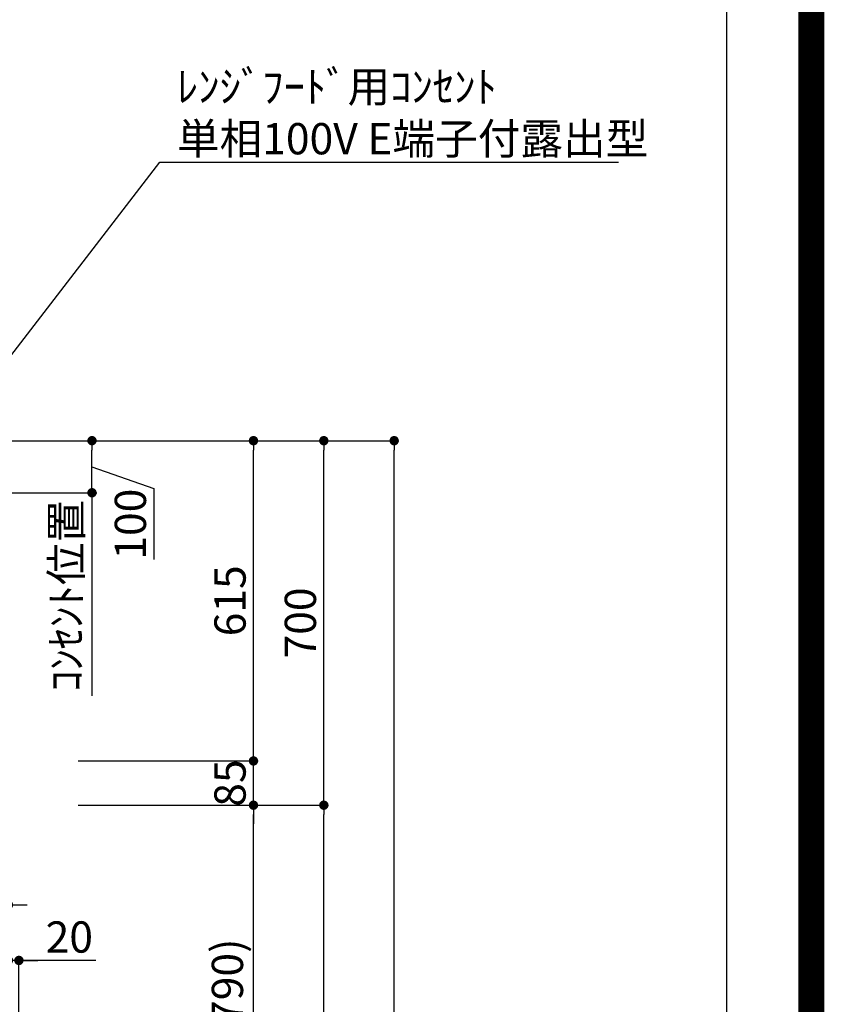
# Model space of a CAD drawing. Units: millimetres. Extents: x -109 to 26472, y -120 to 8847.
# Drawn here: x 24927 to 26472, y 3487 to 5378 of the extents above; entities that cross this region are included whole.
import ezdxf

# ---------------------------------------------------------------- set-up
doc = ezdxf.new("R2010")
doc.units = ezdxf.units.MM
doc.layers.get('DEFPOINTS').update_dxf_attribs({"color": 146})
for name, color, linetype in [('111-壁仕上', 3, 'Continuous'), ('160-文字', 254, 'Continuous'), ('166-寸法B', 11, 'Continuous'), ('190-図面外枠', 5, 'Continuous')]:
    doc.layers.add(name, color=color, linetype=linetype)
doc.styles.add('KH001', font='txt')
doc.dimstyles.new('KH1xx030', dxfattribs={"dimscale": 30, "dimtxt": 2, "dimasz": 0.6, "dimexe": 0.3, "dimexo": 1.2, "dimgap": 0.5, "dimtad": 3, "dimdec": 1, "dimdsep": 46, "dimlunit": 6, "dimtxsty": 'KH001', "dimblk": 'DOT', "dimcen": 1, "dimdle": 1, "dimclrd": 256, "dimclre": 256, "dimclrt": 256, "dimadec": 0, "dimazin": 0, "dimtfac": 1, "dimtdec": 1, "dimtix": 1, "dimtmove": 2, "dimatfit": 3, "dimldrblk": 'CLOSEDBLANK', "dimfxl": 1, "dimtolj": 1, "dimtzin": 0, "dimlwd": -1, "dimlwe": -1, "dimarcsym": 0})

# ---------------------------------------------------------------- blocks, each defined once
blk = doc.blocks.new('A$C5D946DDC')
at = {"layer": '190-図面外枠'}
blk.add_line((20519, 14349.3), (20519, 350.7), dxfattribs=at)
at = {"layer": 'DEFPOINTS'}
blk.add_lwpolyline([(0, 0), (20790, 0), (20790, 14700), (0, 14700)], close=True, dxfattribs=at)
blk = doc.blocks.new('_Dot')
at = {"color": 0, "linetype": 'ByBlock', "lineweight": -2}
blk.add_line((-0.5, 0), (-1, 0), dxfattribs=at)
at = {"color": 0, "linetype": 'ByBlock', "const_width": 0.5}
blk.add_lwpolyline([(-0.25, 0, 1), (0.25, 0, 1)], format="xyb", close=True, dxfattribs=at)
blk = doc.blocks.new('*D396')
at = {"layer": '166-寸法B', "transparency": 16777216}
for p, q in [((25076, 3869.1), (25385.1, 3869.1)), ((25376.1, 3047.1), (25376.1, 3851.1)), ((24976.6, 3029.1), (25385.1, 3029.1))]:
    blk.add_line(p, q, dxfattribs=at)
at = {"layer": 'DEFPOINTS', "color": 0, "transparency": 16777216}
for p in [(25040, 3869.1), (25376.1, 3869.1), (24940.6, 3029.1)]:
    blk.add_point(p, dxfattribs=at)
at = {"layer": '166-寸法B', "transparency": 16777216, "xscale": 18, "yscale": 18, "zscale": 18}
for p, rotation in [((25376.1, 3869.1), 90), ((25376.1, 3029.1), 270)]:
    blk.add_blockref('_Dot', p, dxfattribs=dict(at, rotation=rotation))
at = {"layer": '166-寸法B', "transparency": 16777216, "insert": (25326.1, 3449.1), "char_height": 60, "attachment_point": 5, "rotation": 90, "style": 'KH001'}
blk.add_mtext('\\A1;840(790)', dxfattribs=at)
blk = doc.blocks.new('_ClosedBlank')
at = {"color": 0, "linetype": 'ByBlock', "lineweight": -2}
for p, q in [((-1, 0.17), (0, 0)), ((-1, 0.17), (-1, -0.17)), ((0, 0), (-1, -0.17))]:
    blk.add_line(p, q, dxfattribs=at)
blk = doc.blocks.new('*D397')
at = {"layer": '166-寸法B', "transparency": 16777216}
for p, q in [((24992, 4569.1), (25520.1, 4569.1)), ((25511.1, 3887.1), (25511.1, 4551.1)), ((25127, 3869.1), (25520.1, 3869.1))]:
    blk.add_line(p, q, dxfattribs=at)
at = {"layer": 'DEFPOINTS', "color": 0, "transparency": 16777216}
for p in [(24956, 4569.1), (25511.1, 4569.1), (25091, 3869.1)]:
    blk.add_point(p, dxfattribs=at)
at = {"layer": '166-寸法B', "transparency": 16777216, "xscale": 18, "yscale": 18, "zscale": 18}
for p, rotation in [((25511.1, 4569.1), 90), ((25511.1, 3869.1), 270)]:
    blk.add_blockref('_Dot', p, dxfattribs=dict(at, rotation=rotation))
at = {"layer": '166-寸法B', "transparency": 16777216, "insert": (25466.1, 4219.1), "char_height": 60, "attachment_point": 5, "rotation": 90, "style": 'KH001'}
blk.add_mtext('\\A1;700', dxfattribs=at)
blk = doc.blocks.new('*D398')
at = {"layer": '166-寸法B', "transparency": 16777216}
for p, q in [((24992, 4569.1), (25655.1, 4569.1)), ((25646.1, 2187.1), (25646.1, 4551.1)), ((24976, 2169.1), (25655.1, 2169.1))]:
    blk.add_line(p, q, dxfattribs=at)
at = {"layer": 'DEFPOINTS', "color": 0, "transparency": 16777216}
for p in [(24956, 4569.1), (25646.1, 4569.1), (24940, 2169.1)]:
    blk.add_point(p, dxfattribs=at)
at = {"layer": '166-寸法B', "transparency": 16777216, "xscale": 18, "yscale": 18, "zscale": 18}
for p, rotation in [((25646.1, 4569.1), 90), ((25646.1, 2169.1), 270)]:
    blk.add_blockref('_Dot', p, dxfattribs=dict(at, rotation=rotation))
at = {"layer": '166-寸法B', "transparency": 16777216, "insert": (25597.3, 3369.1), "char_height": 60, "attachment_point": 5, "rotation": 90, "style": 'KH001'}
blk.add_mtext('\\A1;2,400', dxfattribs=at)
blk = doc.blocks.new('*D399')
at = {"layer": '166-寸法B', "transparency": 16777216}
for p, q in [((25076, 3869.1), (25520.1, 3869.1)), ((25511.1, 2187.1), (25511.1, 3851.1)), ((24976, 2169.1), (25520.1, 2169.1))]:
    blk.add_line(p, q, dxfattribs=at)
at = {"layer": 'DEFPOINTS', "color": 0, "transparency": 16777216}
for p in [(25040, 3869.1), (25511.1, 3869.1), (24940, 2169.1)]:
    blk.add_point(p, dxfattribs=at)
at = {"layer": '166-寸法B', "transparency": 16777216, "xscale": 18, "yscale": 18, "zscale": 18}
for p, rotation in [((25511.1, 3869.1), 90), ((25511.1, 2169.1), 270)]:
    blk.add_blockref('_Dot', p, dxfattribs=dict(at, rotation=rotation))
at = {"layer": '166-寸法B', "transparency": 16777216, "insert": (25462.3, 3019.1), "char_height": 60, "attachment_point": 5, "rotation": 90, "style": 'KH001'}
blk.add_mtext('\\A1;1,700', dxfattribs=at)
blk = doc.blocks.new('*D422')
at = {"layer": '166-寸法B', "transparency": 16777216}
for p, q in [((25376.1, 3972.1), (25376.1, 3990.1)), ((25039.4, 3954.1), (25385.1, 3954.1)), ((25376.1, 3869.1), (25376.1, 3954.1)), ((25040, 3869.1), (25385.1, 3869.1)), ((25376.1, 3851.1), (25376.1, 3833.1))]:
    blk.add_line(p, q, dxfattribs=at)
at = {"layer": 'DEFPOINTS', "color": 0, "transparency": 16777216}
for p in [(25003.4, 3954.1), (25376.1, 3954.1), (25004, 3869.1)]:
    blk.add_point(p, dxfattribs=at)
at = {"layer": '166-寸法B', "transparency": 16777216, "xscale": 18, "yscale": 18, "zscale": 18}
for p, rotation in [((25376.1, 3954.1), 270), ((25376.1, 3869.1), 90)]:
    blk.add_blockref('_Dot', p, dxfattribs=dict(at, rotation=rotation))
at = {"layer": '166-寸法B', "transparency": 16777216, "insert": (25331.1, 3911.6), "char_height": 60, "attachment_point": 5, "rotation": 90, "style": 'KH001'}
blk.add_mtext('\\A1;85', dxfattribs=at)
blk = doc.blocks.new('*D423')
at = {"layer": '166-寸法B', "transparency": 16777216}
for p, q in [((24992, 4569.1), (25385.1, 4569.1)), ((25376.1, 3972.1), (25376.1, 4551.1)), ((25039.4, 3954.1), (25385.1, 3954.1))]:
    blk.add_line(p, q, dxfattribs=at)
at = {"layer": 'DEFPOINTS', "color": 0, "transparency": 16777216}
for p in [(24956, 4569.1), (25376.1, 4569.1), (25003.4, 3954.1)]:
    blk.add_point(p, dxfattribs=at)
at = {"layer": '166-寸法B', "transparency": 16777216, "xscale": 18, "yscale": 18, "zscale": 18}
for p, rotation in [((25376.1, 4569.1), 90), ((25376.1, 3954.1), 270)]:
    blk.add_blockref('_Dot', p, dxfattribs=dict(at, rotation=rotation))
at = {"layer": '166-寸法B', "transparency": 16777216, "insert": (25331.1, 4261.6), "char_height": 60, "attachment_point": 5, "rotation": 90, "style": 'KH001'}
blk.add_mtext('\\A1;615', dxfattribs=at)
blk = doc.blocks.new('*D425')
at = {"layer": '166-寸法B', "transparency": 16777216}
for p, q in [((24780.9, 3828.1), (24780.9, 3668.6)), ((24905.9, 3828.7), (24905.9, 3668.6)), ((24762.9, 3677.6), (24744.9, 3677.6)), ((24780.9, 3677.6), (24905.9, 3677.6)), ((24923.9, 3677.6), (24941.9, 3677.6))]:
    blk.add_line(p, q, dxfattribs=at)
at = {"layer": 'DEFPOINTS', "color": 0, "transparency": 16777216}
for p in [(24780.9, 3864.1), (24905.9, 3864.7), (24905.9, 3677.6)]:
    blk.add_point(p, dxfattribs=at)
at = {"layer": '166-寸法B', "transparency": 16777216, "xscale": 18, "yscale": 18, "zscale": 18}
blk.add_blockref('_Dot', (24780.9, 3677.6), dxfattribs=at)
at = {"layer": '166-寸法B', "transparency": 16777216, "xscale": 18, "yscale": 18, "zscale": 18, "rotation": 180}
blk.add_blockref('_Dot', (24905.9, 3677.6), dxfattribs=at)
at = {"layer": '166-寸法B', "transparency": 16777216, "insert": (24843.4, 3722.6), "char_height": 60, "attachment_point": 5, "style": 'KH001'}
blk.add_mtext('\\A1;125', dxfattribs=at)
blk = doc.blocks.new('*D429')
at = {"layer": '166-寸法B', "transparency": 16777216}
for p, q in [((24905.9, 3828.7), (24905.9, 3562)), ((24926, 3065.1), (24926, 3580)), ((24887.9, 3571), (24869.9, 3571)), ((24926, 3571), (24905.9, 3571)), ((24926, 3571), (24905.9, 3571)), ((25073.4, 3571), (24926, 3571)), ((24944, 3571), (24962, 3571))]:
    blk.add_line(p, q, dxfattribs=at)
at = {"layer": 'DEFPOINTS', "color": 0, "transparency": 16777216}
for p in [(24905.9, 3864.7), (24905.9, 3571), (24926, 3029.1)]:
    blk.add_point(p, dxfattribs=at)
at = {"layer": '166-寸法B', "transparency": 16777216, "xscale": 18, "yscale": 18, "zscale": 18}
blk.add_blockref('_Dot', (24905.9, 3571), dxfattribs=at)
at = {"layer": '166-寸法B', "transparency": 16777216, "xscale": 18, "yscale": 18, "zscale": 18, "rotation": 180}
blk.add_blockref('_Dot', (24926, 3571), dxfattribs=at)
at = {"layer": '166-寸法B', "transparency": 16777216, "insert": (25022.7, 3616), "char_height": 60, "attachment_point": 5, "style": 'KH001'}
blk.add_mtext('\\A1;20', dxfattribs=at)
blk = doc.blocks.new('*D433')
at = {"layer": '166-寸法B', "transparency": 16777216}
for p, q in [((24794.4, 4569.1), (25075.2, 4569.1)), ((25066.2, 4487.1), (25066.2, 4551.1)), ((25066.2, 4519.1), (25184.9, 4477)), ((24794.4, 4469.1), (25075.2, 4469.1)), ((25184.9, 4477), (25184.9, 4340.7))]:
    blk.add_line(p, q, dxfattribs=at)
at = {"layer": 'DEFPOINTS', "color": 0, "transparency": 16777216}
for p in [(24758.4, 4569.1), (25066.2, 4569.1), (24758.4, 4469.1)]:
    blk.add_point(p, dxfattribs=at)
at = {"layer": '166-寸法B', "transparency": 16777216, "xscale": 18, "yscale": 18, "zscale": 18}
for p, rotation in [((25066.2, 4569.1), 90), ((25066.2, 4469.1), 270)]:
    blk.add_blockref('_Dot', p, dxfattribs=dict(at, rotation=rotation))
at = {"layer": '166-寸法B', "transparency": 16777216, "insert": (25139.9, 4408.8), "char_height": 60, "attachment_point": 5, "rotation": 90, "style": 'KH001'}
blk.add_mtext('\\A1;100', dxfattribs=at)
blk = doc.blocks.new('*D434')
at = {"layer": '166-寸法B', "transparency": 16777216}
for p, q in [((25066.2, 4469.1), (25066.2, 4487.1)), ((24794.4, 4469.1), (25075.2, 4469.1)), ((25066.2, 4469.1), (25066.2, 4097.2)), ((25066.2, 4097.2), (25066.2, 4079.2))]:
    blk.add_line(p, q, dxfattribs=at)
at = {"layer": 'DEFPOINTS', "color": 0, "transparency": 16777216}
for p in [(24758.4, 4469.1), (24877.7, 4097.2), (25066.2, 4097.2)]:
    blk.add_point(p, dxfattribs=at)
at = {"layer": '166-寸法B', "transparency": 16777216, "insert": (25016.8, 4271.2), "char_height": 60, "attachment_point": 5, "rotation": 90, "style": 'KH001'}
blk.add_mtext('\\A1;ｺﾝｾﾝﾄ位置', dxfattribs=at)
blk = doc.blocks.new('_None')

msp = doc.modelspace()

# ---------------------------------------------------------------- linework, layer by layer
at = {"layer": '111-壁仕上', "ltscale": 2}
msp.add_line((23558.59, 4569.12), (25211.08, 4569.12), dxfattribs=at)
at = {"layer": 'DEFPOINTS', "color": 1, "const_width": 50}
msp.add_lwpolyline([(13972.57, 1.63), (26446.56, 1.63), (26446.56, 8821.63), (13972.57, 8821.63)], close=True, dxfattribs=at)

# ---------------------------------------------------------------- block references
at = {"layer": '190-図面外枠', "xscale": 0.6000000000058208, "yscale": 0.6000000000058208, "zscale": 0.6000000000058208}
msp.add_blockref('A$C5D946DDC', (13972.57, 1.63), dxfattribs=at)

# ---------------------------------------------------------------- texts
at = {"layer": '160-文字', "insert": (25229.2, 5118.98), "char_height": 60, "attachment_point": 7, "style": 'KH001'}
msp.add_mtext('\\A1;ﾚﾝｼﾞﾌｰﾄﾞ用ｺﾝｾﾝﾄ\\P単相100V E端子付露出型', dxfattribs=at)

# ---------------------------------------------------------------- dimensions: what is measured, and where the dimension line sits
at = {"layer": '166-寸法B'}
for base, p1, p2, angle, picture, middle in [((25066.21, 4569.12), (24758.44, 4469.12), (24758.44, 4569.12), 270, '*D433', (25184.94, 4461.96)), ((24905.94, 3571.04), (24925.98, 3029.12), (24905.94, 3864.72), 180, '*D429', (25022.72, 3565.44))]:
    dim = msp.add_linear_dim(base=base, p1=p1, p2=p2, angle=angle, dimstyle='KH1xx030', override={"dimtmove": 1}, dxfattribs=at)
    dim.commit()
    dim.dimension.update_dxf_attribs({"geometry": picture, "text_midpoint": middle, "dimtype": 160})
for base, p1, p2, picture, middle in [((25646.14, 4569.12), (24940.04, 2169.12), (24956.04, 4569.12), '*D398', (25597.33, 3369.12)), ((25376.14, 4569.12), (25003.41, 3954.12), (24956.04, 4569.12), '*D423', (25331.14, 4261.62)), ((25376.14, 3954.12), (25004.01, 3869.12), (25003.41, 3954.12), '*D422', (25331.14, 3911.62)), ((25511.14, 3869.12), (24940.04, 2169.12), (25040.01, 3869.12), '*D399', (25462.33, 3019.12))]:
    dim = msp.add_linear_dim(base=base, p1=p1, p2=p2, angle=90, dimstyle='KH1xx030', dxfattribs=at)
    dim.commit()
    dim.dimension.update_dxf_attribs({"geometry": picture, "text_midpoint": middle})
for base, p1, p2, override, picture, middle in [((25511.14, 4569.12), (25091.04, 3869.12), (24956.04, 4569.12), {"dimpost": ''}, '*D397', (25466.14, 4219.12)), ((25376.14, 3869.12), (24940.57, 3029.12), (25040.01, 3869.12), {"dimpost": '(790)'}, '*D396', (25326.11, 3449.12))]:
    dim = msp.add_linear_dim(base=base, p1=p1, p2=p2, angle=90, dimstyle='KH1xx030', override=override, dxfattribs=at)
    dim.commit()
    dim.dimension.update_dxf_attribs({"geometry": picture, "text_midpoint": middle})
dim = msp.add_linear_dim(base=(25066.21, 4097.18), p1=(24758.44, 4469.12), p2=(24877.72, 4097.18), angle=90, text='ｺﾝｾﾝﾄ位置', dimstyle='KH1xx030', override={"dimjust": 2, "dimblk1": 'None', "dimblk2": 'None', "dimsah": 1, "dimse2": 1}, dxfattribs=at)
dim.commit()
dim.dimension.update_dxf_attribs({"geometry": '*D434', "text_midpoint": (25016.8, 4271.15), "dimtype": 160})
dim = msp.add_linear_dim(base=(24905.94, 3677.6), p1=(24780.94, 3864.12), p2=(24905.94, 3864.72), dimstyle='KH1xx030', dxfattribs=at)
dim.commit()
dim.dimension.update_dxf_attribs({"geometry": '*D425', "text_midpoint": (24843.44, 3722.6)})

# ---------------------------------------------------------------- leaders
at = {"layer": '160-文字', "annotation_type": 0, "has_hookline": 1, "hookline_direction": 0, "text_width": 847.61}
msp.add_leader([(24724.23, 4490.71), (25196.2, 5103.98), (25214.2, 5103.98)], dimstyle='KH1xx030', override={"dimgap": 0.5, "dimtad": 1}, dxfattribs=at)

doc.saveas('drawing.dxf')
